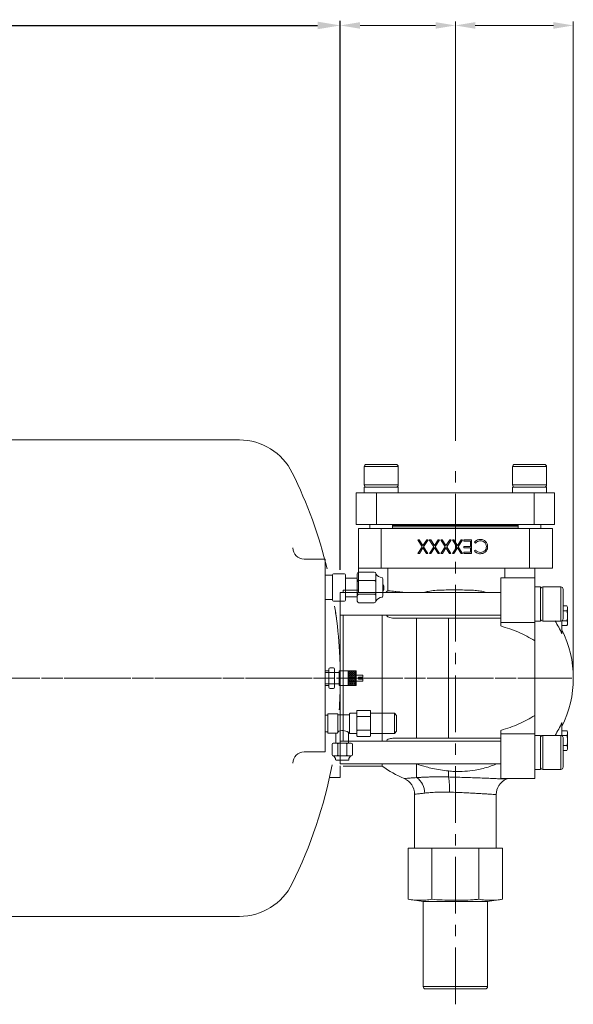
# Model space of a CAD drawing. Extents: x 26355 to 32239, y -4045 to 477.
# Drawn here: x 28306 to 28794, y -1163 to -295 of the extents above; entities that cross this region are included whole.
import ezdxf

# ---------------------------------------------------------------- set-up
doc = ezdxf.new("R2010")
doc.units = 0
doc.header["$LTSCALE"] = 40
doc.header["$MEASUREMENT"] = 0
doc.linetypes.add('CENTER', pattern=[2, 1.25, -0.25, 0.25, -0.25])
doc.layers.get('0').update_dxf_attribs({"linetype": 'CONTINUOUS', "lineweight": 9})
doc.layers.get('Defpoints').update_dxf_attribs({"linetype": 'CONTINUOUS'})
for name, color, linetype, lineweight in [('CEN', 1, 'CENTER', 5), ('DIM', 2, 'CONTINUOUS', 5), ('HAT', 3, 'CONTINUOUS', 5), ('ORIN', 4, 'CONTINUOUS', 9), ('TEXT', 3, 'CONTINUOUS', 9)]:
    doc.layers.add(name, color=color, linetype=linetype, lineweight=lineweight)
doc.styles.add('STSL', font='ROMANS', dxfattribs={"bigfont": 'stsl'})
doc.dimstyles.get("Standard").update_dxf_attribs({"dimtxt": 0.18, "dimasz": 0.18, "dimexe": 0.18, "dimexo": 0.0625, "dimgap": 0.09, "dimtad": 0, "dimtih": 1, "dimtoh": 1, "dimdec": 4, "dimzin": 0, "dimdsep": 46, "dimtxsty": 'Standard', "dimcen": 0.09, "dimadec": 0, "dimazin": 0, "dimtfac": 1, "dimtdec": 4, "dimtofl": 0, "dimtmove": 0, "dimatfit": 3, "dimfxl": 1, "dimtolj": 1, "dimtzin": 0, "dimarcsym": 0})

# ---------------------------------------------------------------- blocks, each defined once
blk = doc.blocks.new('*D30')
at = {"layer": 'Defpoints', "color": 0, "transparency": 16777216}
for p in [(28588.95, -299.74), (28588.95, -799.87), (27111.95, -845.71)]:
    blk.add_point(p, dxfattribs=at)
at = {"layer": 'DIM', "color": 0, "lineweight": -2, "transparency": 16777216}
for p, q in [((27111.95, -825.71), (27111.95, -295.74)), ((27131.95, -299.74), (28568.95, -299.74)), ((28588.95, -779.87), (28588.95, -295.74))]:
    blk.add_line(p, q, dxfattribs=at)
at = {"layer": 'DIM', "color": 0, "transparency": 16777216}
for points in [[(27131.95, -296.41), (27131.95, -303.08), (27111.95, -299.74)], [(28568.95, -296.41), (28568.95, -303.08), (28588.95, -299.74)]]:
    blk.add_solid(points, dxfattribs=at)
at = {"layer": 'DIM', "color": 0, "transparency": 16777216, "insert": (27850.45, -279.74), "char_height": 24, "attachment_point": 5, "style": 'STSL'}
blk.add_mtext('\\A1;1477', dxfattribs=at)
blk = doc.blocks.new('CON1')
at = {"layer": 'HAT'}
for p, q in [((6.49, 10.71), (0, 10.71)), ((6.49, 11.25), (6.49, -11.25)), ((16.99, 12), (7.24, 12)), ((17.74, -11.25), (17.74, 11.25)), ((28.24, -12), (28.24, 12)), ((29.74, 13.5), (43.24, 13.5)), ((44.74, -12), (44.74, 12)), ((28.24, 8.25), (17.74, 8.25)), ((29.74, 6), (43.24, 6)), ((50.74, 7.57), (50.74, -7.57)), ((17.74, -8.25), (28.24, -8.25)), ((43.24, -6), (29.74, -6)), ((6.49, -10.71), (0, -10.71)), ((7.24, -12), (16.99, -12)), ((43.24, -13.5), (29.74, -13.5))]:
    blk.add_line(p, q, dxfattribs=at)
for centre, radius, start, end in [((7.24, 11.25), 0.75, 90, 180), ((16.99, 11.25), 0.75, 0, 90), ((29.74, 12), 1.5, 90, 180), ((43.24, 12), 1.5, 0, 90), ((50.51, 15.39), 6.7, 210.41216, 267.5202), ((49.24, 7.57), 1.5, 0, 48.81407), ((29.74, 7.5), 1.5, 180, 270), ((29.74, 4.5), 1.5, 90, 180), ((43.24, 7.5), 1.5, 270, 0), ((43.24, 4.5), 1.5, 0, 90), ((45.01, -0.32), 6.78, 327.71057, 32.28943), ((29.74, -4.5), 1.5, 180, 270), ((29.74, -7.5), 1.5, 90, 180), ((43.24, -4.5), 1.5, 270, 0), ((43.24, -7.5), 1.5, 0, 90), ((49.24, -7.57), 1.5, 311.18593, 0), ((7.24, -11.25), 0.75, 180, 270), ((16.99, -11.25), 0.75, 270, 0), ((29.74, -12), 1.5, 180, 270), ((43.24, -12), 1.5, 270, 0), ((50.51, -15.39), 6.7, 92.4798, 149.58784)]:
    blk.add_arc(centre, radius, start, end, dxfattribs=at)
blk = doc.blocks.new('*X2')
at = {"color": 0}
for p, q in [((109.85, 105.55), (110.31, 105.55)), ((109.85, 104.46), (110.31, 104.46)), ((110.31, 105.55), (110.62, 106.09)), ((110.62, 105.01), (110.31, 105.55)), ((110.31, 104.46), (110.62, 105.01)), ((110.62, 103.92), (110.31, 104.46)), ((110.62, 106.09), (110.52, 106.26)), ((110.62, 106.09), (111.25, 106.09)), ((110.62, 105.01), (111.25, 105.01)), ((111.25, 106.09), (111.35, 106.26)), ((111.56, 105.55), (111.25, 106.09)), ((111.25, 105.01), (111.56, 105.55)), ((111.56, 104.46), (111.25, 105.01)), ((111.25, 103.92), (111.56, 104.46)), ((111.56, 105.55), (112.19, 105.55)), ((111.56, 104.46), (112.19, 104.46)), ((112.19, 105.55), (112.5, 106.09)), ((112.5, 105.01), (112.19, 105.55)), ((112.19, 104.46), (112.5, 105.01)), ((112.5, 103.92), (112.19, 104.46)), ((112.5, 106.09), (112.4, 106.26)), ((112.5, 106.09), (113.12, 106.09)), ((112.5, 105.01), (113.12, 105.01)), ((113.12, 106.09), (113.23, 106.26)), ((113.44, 105.55), (113.12, 106.09)), ((113.12, 105.01), (113.44, 105.55)), ((113.44, 104.46), (113.12, 105.01)), ((113.12, 103.92), (113.44, 104.46)), ((113.44, 105.55), (114.06, 105.55)), ((113.44, 104.46), (114.06, 104.46)), ((114.06, 105.55), (114.37, 106.09)), ((114.37, 105.01), (114.06, 105.55)), ((114.06, 104.46), (114.37, 105.01)), ((114.37, 103.92), (114.06, 104.46)), ((114.37, 106.09), (114.27, 106.26)), ((114.37, 106.09), (115, 106.09)), ((114.37, 105.01), (115, 105.01)), ((115, 106.09), (115.1, 106.26)), ((115.31, 105.55), (115, 106.09)), ((115, 105.01), (115.31, 105.55)), ((115.31, 104.46), (115, 105.01)), ((115, 103.92), (115.31, 104.46)), ((115.31, 105.55), (115.94, 105.55)), ((115.31, 104.46), (115.94, 104.46)), ((115.94, 105.55), (116.25, 106.09)), ((116.25, 105.01), (115.94, 105.55)), ((115.94, 104.46), (116.25, 105.01)), ((116.25, 103.92), (115.94, 104.46)), ((116.25, 106.09), (116.15, 106.26)), ((116.25, 106.09), (116.85, 106.09)), ((116.25, 105.01), (116.85, 105.01)), ((109.85, 103.38), (110.31, 103.38)), ((109.85, 102.3), (110.31, 102.3)), ((109.85, 101.22), (110.31, 101.22)), ((109.85, 100.13), (110.31, 100.13)), ((109.85, 99.05), (110.31, 99.05)), ((109.85, 97.97), (110.31, 97.97)), ((109.85, 96.89), (110.31, 96.89)), ((109.85, 95.8), (110.31, 95.8)), ((110.31, 103.38), (110.62, 103.92)), ((110.62, 102.84), (110.31, 103.38)), ((110.31, 102.3), (110.62, 102.84)), ((110.62, 101.76), (110.31, 102.3)), ((110.31, 101.22), (110.62, 101.76)), ((110.62, 100.68), (110.31, 101.22)), ((110.31, 100.13), (110.62, 100.68)), ((110.62, 99.59), (110.31, 100.13)), ((110.31, 99.05), (110.62, 99.59)), ((110.62, 98.51), (110.31, 99.05)), ((110.31, 97.97), (110.62, 98.51)), ((110.62, 97.43), (110.31, 97.97)), ((110.31, 96.89), (110.62, 97.43)), ((110.62, 96.35), (110.31, 96.89)), ((110.31, 95.8), (110.62, 96.35)), ((110.62, 95.26), (110.31, 95.8)), ((110.62, 103.92), (111.25, 103.92)), ((110.62, 102.84), (111.25, 102.84)), ((110.62, 101.76), (111.25, 101.76)), ((110.62, 100.68), (111.25, 100.68)), ((110.62, 99.59), (111.25, 99.59)), ((110.62, 98.51), (111.25, 98.51)), ((110.62, 97.43), (111.25, 97.43)), ((110.62, 96.35), (111.25, 96.35)), ((111.56, 103.38), (111.25, 103.92)), ((111.25, 102.84), (111.56, 103.38)), ((111.56, 102.3), (111.25, 102.84)), ((111.25, 101.76), (111.56, 102.3)), ((111.56, 101.22), (111.25, 101.76)), ((111.25, 100.68), (111.56, 101.22)), ((111.56, 100.13), (111.25, 100.68)), ((111.25, 99.59), (111.56, 100.13)), ((111.56, 99.05), (111.25, 99.59)), ((111.25, 98.51), (111.56, 99.05)), ((111.56, 97.97), (111.25, 98.51)), ((111.25, 97.43), (111.56, 97.97)), ((111.56, 96.89), (111.25, 97.43)), ((111.25, 96.35), (111.56, 96.89)), ((111.56, 95.8), (111.25, 96.35)), ((111.25, 95.26), (111.56, 95.8)), ((111.56, 103.38), (112.19, 103.38)), ((111.56, 102.3), (112.19, 102.3)), ((111.56, 101.22), (112.19, 101.22)), ((111.56, 100.13), (112.19, 100.13)), ((111.56, 99.05), (112.19, 99.05)), ((111.56, 97.97), (112.19, 97.97)), ((111.56, 96.89), (112.19, 96.89)), ((111.56, 95.8), (112.19, 95.8)), ((112.19, 103.38), (112.5, 103.92)), ((112.5, 102.84), (112.19, 103.38)), ((112.19, 102.3), (112.5, 102.84)), ((112.5, 101.76), (112.19, 102.3)), ((112.19, 101.22), (112.5, 101.76)), ((112.5, 100.68), (112.19, 101.22)), ((112.19, 100.13), (112.5, 100.68)), ((112.5, 99.59), (112.19, 100.13)), ((112.19, 99.05), (112.5, 99.59)), ((112.5, 98.51), (112.19, 99.05)), ((112.19, 97.97), (112.5, 98.51)), ((112.5, 97.43), (112.19, 97.97)), ((112.19, 96.89), (112.5, 97.43)), ((112.5, 96.35), (112.19, 96.89)), ((112.19, 95.8), (112.5, 96.35)), ((112.5, 95.26), (112.19, 95.8)), ((112.5, 103.92), (113.12, 103.92)), ((112.5, 102.84), (113.12, 102.84)), ((112.5, 101.76), (113.12, 101.76)), ((112.5, 100.68), (113.12, 100.68)), ((112.5, 99.59), (113.12, 99.59)), ((112.5, 98.51), (113.12, 98.51)), ((112.5, 97.43), (113.12, 97.43)), ((112.5, 96.35), (113.12, 96.35)), ((113.44, 103.38), (113.12, 103.92)), ((113.12, 102.84), (113.44, 103.38)), ((113.44, 102.3), (113.12, 102.84)), ((113.12, 101.76), (113.44, 102.3)), ((113.44, 101.22), (113.12, 101.76)), ((113.12, 100.68), (113.44, 101.22)), ((113.44, 100.13), (113.12, 100.68)), ((113.12, 99.59), (113.44, 100.13)), ((113.44, 99.05), (113.12, 99.59)), ((113.12, 98.51), (113.44, 99.05)), ((113.44, 97.97), (113.12, 98.51)), ((113.12, 97.43), (113.44, 97.97)), ((113.44, 96.89), (113.12, 97.43)), ((113.12, 96.35), (113.44, 96.89)), ((113.44, 95.8), (113.12, 96.35)), ((113.12, 95.26), (113.44, 95.8)), ((113.44, 103.38), (114.06, 103.38)), ((113.44, 102.3), (114.06, 102.3)), ((113.44, 101.22), (114.06, 101.22)), ((113.44, 100.13), (114.06, 100.13)), ((113.44, 99.05), (114.06, 99.05)), ((113.44, 97.97), (114.06, 97.97)), ((113.44, 96.89), (114.06, 96.89)), ((113.44, 95.8), (114.06, 95.8)), ((114.06, 103.38), (114.37, 103.92)), ((114.37, 102.84), (114.06, 103.38)), ((114.06, 102.3), (114.37, 102.84)), ((114.37, 101.76), (114.06, 102.3)), ((114.06, 101.22), (114.37, 101.76)), ((114.37, 100.68), (114.06, 101.22)), ((114.06, 100.13), (114.37, 100.68)), ((114.37, 99.59), (114.06, 100.13)), ((114.06, 99.05), (114.37, 99.59)), ((114.37, 98.51), (114.06, 99.05)), ((114.06, 97.97), (114.37, 98.51)), ((114.37, 97.43), (114.06, 97.97)), ((114.06, 96.89), (114.37, 97.43)), ((114.37, 96.35), (114.06, 96.89)), ((114.06, 95.8), (114.37, 96.35)), ((114.37, 95.26), (114.06, 95.8)), ((114.37, 103.92), (115, 103.92)), ((114.37, 102.84), (115, 102.84)), ((114.37, 101.76), (115, 101.76)), ((114.37, 100.68), (115, 100.68)), ((114.37, 99.59), (115, 99.59)), ((114.37, 98.51), (115, 98.51)), ((114.37, 97.43), (115, 97.43)), ((114.37, 96.35), (115, 96.35)), ((115.31, 103.38), (115, 103.92)), ((115, 102.84), (115.31, 103.38)), ((115.31, 102.3), (115, 102.84)), ((115, 101.76), (115.31, 102.3)), ((115.31, 101.22), (115, 101.76)), ((115, 100.68), (115.31, 101.22)), ((115.31, 100.13), (115, 100.68)), ((115, 99.59), (115.31, 100.13)), ((115.31, 99.05), (115, 99.59)), ((115, 98.51), (115.31, 99.05)), ((115.31, 97.97), (115, 98.51)), ((115, 97.43), (115.31, 97.97)), ((115.31, 96.89), (115, 97.43)), ((115, 96.35), (115.31, 96.89)), ((115.31, 95.8), (115, 96.35)), ((115, 95.26), (115.31, 95.8)), ((115.31, 103.38), (115.94, 103.38)), ((115.31, 102.3), (115.94, 102.3)), ((115.31, 101.22), (115.94, 101.22)), ((115.31, 100.13), (115.94, 100.13)), ((115.31, 99.05), (115.94, 99.05)), ((115.31, 97.97), (115.94, 97.97)), ((115.31, 96.89), (115.94, 96.89)), ((115.31, 95.8), (115.94, 95.8)), ((115.94, 103.38), (116.25, 103.92)), ((116.25, 102.84), (115.94, 103.38)), ((115.94, 102.3), (116.25, 102.84)), ((116.25, 101.76), (115.94, 102.3)), ((115.94, 101.22), (116.25, 101.76)), ((116.25, 100.68), (115.94, 101.22)), ((115.94, 100.13), (116.25, 100.68)), ((116.25, 99.59), (115.94, 100.13)), ((115.94, 99.05), (116.25, 99.59)), ((116.25, 98.51), (115.94, 99.05)), ((115.94, 97.97), (116.25, 98.51)), ((116.25, 97.43), (115.94, 97.97)), ((115.94, 96.89), (116.25, 97.43)), ((116.25, 96.35), (115.94, 96.89)), ((115.94, 95.8), (116.25, 96.35)), ((116.25, 95.26), (115.94, 95.8)), ((116.25, 103.92), (116.85, 103.92)), ((116.25, 102.84), (116.85, 102.84)), ((116.25, 101.76), (116.85, 101.76)), ((116.25, 100.68), (116.85, 100.68)), ((116.25, 99.59), (116.85, 99.59)), ((116.25, 98.51), (116.85, 98.51)), ((116.25, 97.43), (116.85, 97.43)), ((116.25, 96.35), (116.85, 96.35)), ((109.85, 94.72), (110.31, 94.72)), ((109.85, 93.64), (110.31, 93.64)), ((110.31, 94.72), (110.62, 95.26)), ((110.62, 94.18), (110.31, 94.72)), ((110.31, 93.64), (110.62, 94.18)), ((110.53, 93.26), (110.31, 93.64)), ((110.62, 95.26), (111.25, 95.26)), ((110.62, 94.18), (111.25, 94.18)), ((111.56, 94.72), (111.25, 95.26)), ((111.25, 94.18), (111.56, 94.72)), ((111.56, 93.64), (111.25, 94.18)), ((111.35, 93.26), (111.56, 93.64)), ((111.56, 94.72), (112.19, 94.72)), ((111.56, 93.64), (112.19, 93.64)), ((112.19, 94.72), (112.5, 95.26)), ((112.5, 94.18), (112.19, 94.72)), ((112.19, 93.64), (112.5, 94.18)), ((112.4, 93.26), (112.19, 93.64)), ((112.5, 95.26), (113.12, 95.26)), ((112.5, 94.18), (113.12, 94.18)), ((113.44, 94.72), (113.12, 95.26)), ((113.12, 94.18), (113.44, 94.72)), ((113.44, 93.64), (113.12, 94.18)), ((113.22, 93.26), (113.44, 93.64)), ((113.44, 94.72), (114.06, 94.72)), ((113.44, 93.64), (114.06, 93.64)), ((114.06, 94.72), (114.37, 95.26)), ((114.37, 94.18), (114.06, 94.72)), ((114.06, 93.64), (114.37, 94.18)), ((114.28, 93.26), (114.06, 93.64)), ((114.37, 95.26), (115, 95.26)), ((114.37, 94.18), (115, 94.18)), ((115.31, 94.72), (115, 95.26)), ((115, 94.18), (115.31, 94.72)), ((115.31, 93.64), (115, 94.18)), ((115.1, 93.26), (115.31, 93.64)), ((115.31, 94.72), (115.94, 94.72)), ((115.31, 93.64), (115.94, 93.64)), ((115.94, 94.72), (116.25, 95.26)), ((116.25, 94.18), (115.94, 94.72)), ((115.94, 93.64), (116.25, 94.18)), ((116.15, 93.26), (115.94, 93.64)), ((116.25, 95.26), (116.85, 95.26)), ((116.25, 94.18), (116.85, 94.18))]:
    blk.add_line(p, q, dxfattribs=at)
blk = doc.blocks.new('CON3')
at = {"layer": 'TEXT'}
for p, q in [((4.23, 9), (7.23, 9)), ((3.23, 6.49), (0, 6.49)), ((3.23, 5.04), (0, 5.04)), ((3.23, 8), (3.23, -8)), ((4.23, 5), (7.23, 5)), ((8.23, -8), (8.23, 8)), ((8.23, 5), (12.23, 5)), ((12.23, -6.5), (12.23, 6.5)), ((12.23, 6.5), (27.23, 6.5)), ((20.23, -6.5), (20.23, 6.5)), ((27.23, -6.5), (27.23, 6.5)), ((27.23, 2.5), (33.23, 2.5)), ((29.23, -1), (29.23, 1)), ((29.23, 1), (33.23, 1)), ((33.23, 1), (33.23, 2.5)), ((3.23, -5.04), (0, -5.04)), ((3.23, -6.49), (0, -6.49)), ((4.23, -5), (7.23, -5)), ((8.23, -5), (12.23, -5)), ((12.23, -6.5), (27.23, -6.5)), ((27.23, -2.5), (33.23, -2.5)), ((29.23, -1), (33.23, -1)), ((33.23, -2.5), (33.23, -1)), ((4.23, -9), (7.23, -9))]:
    blk.add_line(p, q, dxfattribs=at)
for centre, start, end in [((4.23, 8), 90, 180), ((7.23, 8), 0, 90), ((4.23, 6), 180, 270), ((4.23, 4), 90, 180), ((7.23, 6), 270, 0), ((7.23, 4), 0, 90), ((4.23, -4), 180, 270), ((4.23, -6), 90, 180), ((4.23, -8), 180, 270), ((7.23, -4), 270, 0), ((7.23, -6), 0, 90), ((7.23, -8), 270, 0)]:
    blk.add_arc(centre, 1, start, end, dxfattribs=at)
at = {"layer": 'TEXT', "xscale": -1, "rotation": 180}
blk.add_blockref('*X2', (-89.63, 99.76), dxfattribs=at)
blk = doc.blocks.new('AV')
at = {"layer": 'HAT'}
for p, q in [((27.95, 9.12), (21.95, 9.12)), ((27.95, 11.12), (27.95, -10.88)), ((39.45, 11.62), (28.45, 11.62)), ((39.95, 11.12), (39.95, -10.88)), ((60.95, 9.16), (39.95, 9.16)), ((62.95, 7.16), (60.95, 9.16)), ((60.95, -8.83), (60.95, 9.16)), ((2.2, 7.38), (0, 7.38)), ((2.2, 8.13), (2.2, -7.88)), ((10.48, 8.63), (2.7, 8.63)), ((10.98, -7.88), (10.98, 8.13)), ((21.45, 7.62), (10.98, 7.62)), ((21.45, 8.62), (21.45, -8.38)), ((39.45, 6.12), (28.45, 6.12)), ((62.95, -6.83), (62.95, 7.16)), ((0, -7.38), (2.2, -7.38)), ((2.7, -8.38), (10.48, -8.38)), ((9.45, -8.38), (9.45, -17.38)), ((20.45, -17.38), (20.45, -7.88)), ((20.95, -7.38), (21.45, -7.38)), ((28.45, -5.88), (39.45, -5.88)), ((62.95, -6.83), (60.95, -8.83)), ((21.95, -8.88), (27.95, -8.88)), ((28.45, -11.38), (39.45, -11.38)), ((39.95, -8.83), (60.95, -8.83)), ((5.95, -18.38), (5.95, -27.38)), ((22.95, -17.38), (6.95, -17.38)), ((10.95, -18.38), (10.95, -27.38)), ((18.95, -27.38), (18.95, -18.38)), ((23.95, -27.38), (23.95, -18.38)), ((22.95, -28.38), (6.95, -28.38)), ((9.9, -32.38), (19.99, -32.38))]:
    blk.add_line(p, q, dxfattribs=at)
for centre, radius, start, end in [((21.95, 8.62), 0.5, 90, 180), ((28.45, 11.12), 0.5, 90, 180), ((39.45, 11.12), 0.5, 0, 90), ((2.7, 8.13), 0.5, 90, 180), ((10.48, 8.13), 0.5, 360, 90), ((28.45, 6.62), 0.5, 180, 270), ((28.45, 5.62), 0.5, 90, 180), ((39.45, 6.62), 0.5, 270, 0), ((39.45, 5.62), 0.5, 0, 90), ((2.7, -7.88), 0.5, 180, 270), ((10.48, -7.88), 0.5, 270, 360), ((15.45, -14.18), 8.04, 51.56455, 123.72141), ((20.95, -7.88), 0.5, 90, 180), ((21.95, -8.38), 0.5, 180, 270), ((28.45, -5.38), 0.5, 180, 270), ((28.45, -6.38), 0.5, 90, 180), ((39.45, -5.38), 0.5, 270, 0), ((39.45, -6.38), 0.5, 0, 90), ((28.45, -10.88), 0.5, 180, 270), ((39.45, -10.88), 0.5, 270, 0), ((6.95, -18.38), 1, 90, 180), ((9.95, -18.38), 1, 0, 90), ((11.95, -18.38), 1, 90, 180), ((17.95, -18.38), 1, 0, 90), ((19.95, -18.38), 1, 90, 180), ((22.95, -18.38), 1, 0, 90), ((6.95, -27.38), 1, 180, 270), ((4.68, -32.23), 4.47, 2.4798, 59.58784), ((9.9, -31.38), 1, 221.18593, 270), ((9.95, -27.38), 1, 270, 0), ((11.95, -27.38), 1, 180, 270), ((17.95, -27.38), 1, 270, 0), ((19.95, -27.38), 1, 180, 270), ((19.99, -31.38), 1, 270, 318.81407), ((25.21, -32.23), 4.47, 120.41216, 177.5202), ((22.95, -27.38), 1, 270, 0)]:
    blk.add_arc(centre, radius, start, end, dxfattribs=at)

msp = doc.modelspace()

# ---------------------------------------------------------------- linework, layer by layer
at = {"layer": 'CEN'}
for p, q in [((28690.446, -1162.841), (28690.446, -683.757)), ((27634.105, -875.276), (28793.283, -875.276)), ((27865.454, -875.276), (28793.283, -875.276))]:
    msp.add_line(p, q, dxfattribs=at)
at = {"layer": 'DIM'}
for p, q in [((28606.446, -299.745), (28672.946, -299.745)), ((28690.446, -665.997), (28690.446, -296.245)), ((28690.446, -665.997), (28690.446, -296.245)), ((28707.946, -299.745), (28776.946, -299.745)), ((28794.446, -879.922), (28794.446, -296.245))]:
    msp.add_line(p, q, dxfattribs=at)
for points in [[(28606.446, -296.828), (28606.446, -302.661), (28588.946, -299.745)], [(28672.946, -296.828), (28672.946, -302.661), (28690.446, -299.745)], [(28707.946, -296.828), (28707.946, -302.661), (28690.446, -299.745)], [(28776.946, -296.828), (28776.946, -302.661), (28794.446, -299.745)]]:
    msp.add_solid(points, dxfattribs=at)
at = {"layer": 'HAT'}
for p, q in [((28610.039, -688.776), (28610.039, -704.776)), ((28626.327, -688.776), (28610.039, -688.776)), ((28612.039, -686.776), (28626.155, -686.776)), ((28626.155, -686.776), (28638.039, -686.776)), ((28640.039, -688.776), (28626.327, -688.776)), ((28640.039, -704.776), (28640.039, -688.776)), ((28740.854, -688.776), (28740.854, -704.776)), ((28770.854, -688.776), (28740.854, -688.776)), ((28742.854, -686.776), (28768.854, -686.776)), ((28770.854, -704.776), (28770.854, -688.776)), ((28602.946, -711.776), (28602.946, -739.776)), ((28602.946, -711.776), (28620.946, -711.776)), ((28610.039, -704.776), (28626.327, -704.776)), ((28610.039, -706.776), (28610.039, -711.776)), ((28610.039, -706.776), (28640.039, -706.776)), ((28620.946, -711.776), (28620.946, -739.776)), ((28620.946, -711.776), (28759.946, -711.776)), ((28626.327, -704.776), (28640.039, -704.776)), ((28640.039, -711.776), (28640.039, -706.776)), ((28740.854, -704.776), (28770.854, -704.776)), ((28740.854, -706.776), (28740.854, -711.776)), ((28740.854, -706.776), (28750.833, -706.776)), ((28750.833, -706.776), (28770.854, -706.776)), ((28759.946, -711.776), (28759.946, -739.776)), ((28759.946, -711.776), (28777.946, -711.776)), ((28770.854, -711.776), (28770.854, -706.776)), ((28777.946, -711.776), (28777.946, -739.776)), ((28602.946, -739.776), (28620.946, -739.776)), ((28604.946, -778.276), (28604.946, -743.276)), ((28604.946, -743.276), (28624.946, -743.276)), ((28615.039, -739.776), (28615.039, -743.276)), ((28620.946, -739.776), (28759.946, -739.776)), ((28624.946, -743.276), (28624.946, -778.276)), ((28755.946, -743.276), (28624.946, -743.276)), ((28635.039, -743.276), (28635.039, -739.776)), ((28745.854, -740.776), (28635.039, -740.776)), ((28690.446, -741.776), (28635.039, -741.776)), ((28672.581, -741.776), (28635.039, -741.776)), ((28745.854, -741.776), (28672.581, -741.776)), ((28745.854, -741.776), (28690.446, -741.776)), ((28745.854, -739.776), (28745.854, -743.276)), ((28755.946, -778.276), (28755.946, -743.276)), ((28755.946, -743.276), (28775.946, -743.276)), ((28759.946, -739.776), (28777.946, -739.776)), ((28765.854, -743.276), (28765.854, -739.776)), ((28775.946, -743.276), (28775.946, -778.276)), ((28657.295, -753.272), (28658.538, -753.272)), ((28661.211, -759.393), (28657.295, -753.272)), ((28658.538, -753.272), (28661.833, -758.421)), ((28661.833, -758.421), (28665.129, -753.272)), ((28666.372, -753.272), (28662.453, -759.393)), ((28665.129, -753.272), (28666.372, -753.272)), ((28671.364, -759.393), (28667.449, -753.272)), ((28667.449, -753.272), (28668.691, -753.272)), ((28668.691, -753.272), (28671.987, -758.421)), ((28671.987, -758.421), (28675.283, -753.272)), ((28676.526, -753.272), (28672.607, -759.393)), ((28675.283, -753.272), (28676.526, -753.272)), ((28681.518, -759.393), (28677.602, -753.272)), ((28677.602, -753.272), (28678.845, -753.272)), ((28678.845, -753.272), (28682.141, -758.421)), ((28682.141, -758.421), (28685.437, -753.272)), ((28686.679, -753.272), (28682.761, -759.393)), ((28685.437, -753.272), (28686.679, -753.272)), ((28691.672, -759.393), (28687.756, -753.272)), ((28687.756, -753.272), (28688.999, -753.272)), ((28688.999, -753.272), (28692.295, -758.421)), ((28692.295, -758.421), (28695.59, -753.272)), ((28696.833, -753.272), (28692.915, -759.393)), ((28695.59, -753.272), (28696.833, -753.272)), ((28697.987, -753.272), (28704.756, -753.272)), ((28697.987, -754.503), (28697.987, -753.272)), ((28703.679, -754.503), (28697.987, -754.503)), ((28703.679, -759.119), (28703.679, -754.503)), ((28704.756, -753.272), (28704.756, -765.272)), ((28657.449, -765.272), (28661.211, -759.393)), ((28661.833, -760.364), (28658.691, -765.272)), ((28664.975, -765.272), (28661.833, -760.364)), ((28662.453, -759.393), (28666.218, -765.272)), ((28667.602, -765.272), (28671.364, -759.393)), ((28671.987, -760.364), (28668.845, -765.272)), ((28675.129, -765.272), (28671.987, -760.364)), ((28672.607, -759.393), (28676.372, -765.272)), ((28677.756, -765.272), (28681.518, -759.393)), ((28682.141, -760.364), (28678.999, -765.272)), ((28685.283, -765.272), (28682.141, -760.364)), ((28682.761, -759.393), (28686.526, -765.272)), ((28687.91, -765.272), (28691.672, -759.393)), ((28692.295, -760.364), (28689.153, -765.272)), ((28695.437, -765.272), (28692.295, -760.364)), ((28692.915, -759.393), (28696.679, -765.272)), ((28697.987, -760.349), (28697.987, -759.119)), ((28697.987, -759.119), (28703.679, -759.119)), ((28703.679, -760.349), (28697.987, -760.349)), ((28703.679, -764.042), (28703.679, -760.349)), ((28708.16, -756.196), (28707.218, -755.482)), ((28707.218, -763.071), (28708.16, -762.349)), ((28658.691, -765.272), (28657.449, -765.272)), ((28666.218, -765.272), (28664.975, -765.272)), ((28668.845, -765.272), (28667.602, -765.272)), ((28676.372, -765.272), (28675.129, -765.272)), ((28678.999, -765.272), (28677.756, -765.272)), ((28686.526, -765.272), (28685.283, -765.272)), ((28689.153, -765.272), (28687.91, -765.272)), ((28696.679, -765.272), (28695.437, -765.272)), ((28697.987, -765.272), (28697.987, -764.042)), ((28697.987, -764.042), (28703.679, -764.042)), ((28704.756, -765.272), (28697.987, -765.272)), ((28624.946, -778.276), (28604.946, -778.276)), ((28604.946, -778.276), (28604.946, -799.869)), ((28755.946, -778.276), (28624.946, -778.276)), ((28630.988, -778.276), (28630.988, -798.185)), ((28734.184, -778.276), (28734.184, -786.869)), ((28775.946, -778.276), (28755.946, -778.276)), ((28760.446, -786.869), (28760.446, -778.276)), ((28730.446, -826.132), (28730.446, -786.869)), ((28730.446, -786.869), (28760.446, -786.869)), ((28760.446, -826.132), (28760.446, -786.869)), ((28604.946, -797.776), (28591.446, -797.776)), ((28591.446, -799.869), (28591.446, -797.776)), ((28765.446, -794.869), (28760.446, -794.869)), ((28765.446, -794.869), (28765.446, -824.869)), ((28783.446, -794.869), (28767.446, -794.869)), ((28767.446, -794.869), (28767.446, -796.715)), ((28767.446, -796.715), (28767.446, -824.869)), ((28783.446, -796.715), (28783.446, -794.869)), ((28783.446, -824.869), (28783.446, -796.715)), ((28785.446, -796.869), (28785.446, -798.468)), ((28785.446, -798.468), (28785.446, -822.869)), ((28730.446, -799.869), (28588.946, -799.869)), ((28588.946, -950.684), (28588.946, -799.869)), ((28726.563, -799.869), (28730.446, -799.611)), ((28788.776, -811.616), (28785.446, -811.616)), ((28788.776, -815.946), (28785.446, -815.946)), ((28789.446, -812.776), (28788.776, -811.616)), ((28789.446, -812.776), (28789.446, -813.781)), ((28789.446, -813.781), (28789.446, -820.276)), ((28588.946, -819.869), (28730.446, -819.869)), ((28591.446, -930.684), (28591.446, -819.869)), ((28625.792, -930.684), (28625.792, -819.869)), ((28656.173, -822.276), (28636.306, -822.276)), ((28656.173, -822.276), (28656.173, -928.276)), ((28684.359, -822.276), (28684.359, -928.276)), ((28784.446, -836.148), (28784.446, -824.601)), ((28788.776, -824.606), (28784.446, -824.606)), ((28789.446, -826.771), (28789.446, -820.276)), ((28730.446, -826.132), (28760.446, -826.132)), ((28730.446, -829.264), (28730.446, -826.132)), ((28760.446, -824.869), (28765.446, -824.869)), ((28760.446, -842.331), (28760.446, -826.132)), ((28767.446, -824.869), (28783.446, -824.869)), ((28788.776, -828.937), (28784.446, -828.937)), ((28788.776, -828.937), (28789.446, -827.776)), ((28789.446, -826.771), (28789.446, -827.776)), ((28760.446, -842.331), (28760.446, -908.222)), ((28760.446, -924.42), (28760.446, -908.222)), ((28784.446, -925.952), (28784.446, -914.404)), ((28656.173, -928.276), (28636.306, -928.276)), ((28730.446, -924.42), (28730.446, -921.288)), ((28730.446, -963.684), (28730.446, -924.42)), ((28730.446, -924.42), (28760.446, -924.42)), ((28760.446, -963.684), (28760.446, -924.42)), ((28765.446, -925.684), (28760.446, -925.684)), ((28765.446, -925.684), (28765.446, -929.489)), ((28783.446, -925.684), (28767.446, -925.684)), ((28767.446, -925.684), (28767.446, -947.892)), ((28783.446, -947.892), (28783.446, -925.684)), ((28788.776, -921.616), (28784.446, -921.616)), ((28788.776, -925.946), (28784.446, -925.946)), ((28785.446, -927.684), (28785.446, -946.931)), ((28789.446, -922.776), (28788.776, -921.616)), ((28789.446, -922.776), (28789.446, -923.781)), ((28789.446, -923.781), (28789.446, -930.276)), ((28730.446, -930.684), (28588.946, -930.684)), ((28765.446, -929.489), (28765.446, -955.684)), ((28788.776, -934.606), (28785.446, -934.606)), ((28789.446, -936.771), (28789.446, -930.276)), ((28789.446, -936.771), (28789.446, -937.776)), ((28788.776, -938.937), (28785.446, -938.937)), ((28788.776, -938.937), (28789.446, -937.776)), ((28588.946, -950.684), (28730.446, -950.684)), ((28591.446, -952.776), (28625.792, -952.776)), ((28625.792, -952.776), (28625.792, -950.684)), ((28655.6, -950.684), (28656.173, -950.885)), ((28656.173, -950.885), (28656.173, -962.923)), ((28767.446, -947.892), (28767.446, -955.684)), ((28783.446, -955.684), (28783.446, -947.892)), ((28785.446, -946.931), (28785.446, -953.684)), ((28684.359, -957.124), (28684.359, -962.416)), ((28760.446, -955.684), (28765.446, -955.684)), ((28767.446, -955.684), (28783.446, -955.684)), ((28730.446, -963.684), (28760.446, -963.684)), ((28654.446, -977.598), (28654.446, -1025.276)), ((28726.446, -1025.276), (28726.446, -977.979)), ((28648.877, -1070.276), (28648.877, -1025.276)), ((28659.269, -1025.276), (28648.877, -1025.276)), ((28669.662, -1025.276), (28659.269, -1025.276)), ((28669.662, -1070.276), (28669.662, -1025.276)), ((28690.446, -1025.276), (28669.662, -1025.276)), ((28711.231, -1025.276), (28690.446, -1025.276)), ((28711.231, -1070.276), (28711.231, -1025.276)), ((28721.623, -1025.276), (28711.231, -1025.276)), ((28732.015, -1025.276), (28721.623, -1025.276)), ((28732.015, -1070.276), (28732.015, -1025.276)), ((28648.877, -1070.276), (28662.026, -1072.276)), ((28662.026, -1072.276), (28662.026, -1147.276)), ((28690.446, -1072.276), (28662.026, -1072.276)), ((28718.866, -1072.276), (28690.446, -1072.276)), ((28718.866, -1072.276), (28732.015, -1070.276)), ((28718.866, -1147.276), (28718.866, -1072.276)), ((28662.026, -1147.276), (28690.446, -1147.276)), ((28690.446, -1149.276), (28664.026, -1149.276)), ((28690.446, -1147.276), (28718.866, -1147.276)), ((28716.866, -1149.276), (28690.446, -1149.276))]:
    msp.add_line(p, q, dxfattribs=at)
for centre, radius, start, end in [((28612.039, -688.776), 2, 90, 180), ((28638.039, -688.776), 2, 0, 90), ((28742.854, -688.776), 2, 90, 180), ((28768.854, -688.776), 2, 0, 90), ((28612.039, -704.776), 2, 180, 270), ((28638.039, -704.776), 2, 270, 0), ((28742.854, -704.776), 2, 180, 270), ((28768.854, -704.776), 2, 270, 0), ((28682.446, -875.276), 92.688, 123.722846, 125.554333), ((28767.446, -796.869), 2, 90, 180), ((28783.446, -796.869), 2, 0, 90), ((28767.446, -822.869), 2, 180, 270), ((28783.446, -822.869), 2, 270, 0), ((28698.446, -875.276), 94.483, 24.464428, 32.242817), ((28698.446, -875.276), 96, 333.61567, 26.38433), ((28698.446, -875.276), 94.483, 327.757183, 335.535572), ((28767.446, -927.684), 2, 90, 180), ((28783.446, -927.684), 2, 0, 90), ((28682.446, -875.276), 96, 233.832158, 247.271964), ((28767.446, -953.684), 2, 180, 270), ((28783.446, -953.684), 2, 270, 0), ((28647.002, -976.464), 16.354, 359.461144, 55.890825), ((28627.317, -972.89), 57.996, 357.152396, 10.40483), ((28639.446, -977.609), 15, 0.099629, 66.824039), ((28741.446, -977.985), 15, 114.191234, 179.953033), ((28693.28, -869.168), 104, 293.83155, 294.660436), ((28664.026, -1147.276), 2, 180, 270), ((28716.866, -1147.276), 2, 270, 0)]:
    msp.add_arc(centre, radius, start, end, dxfattribs=at)
for points, knots in [([(28707.218, -755.482), (28707.588, -755.058), (28708.328, -754.21), (28710.107, -753.19), (28711.555, -753.05), (28712.439, -752.965)], [0, 0, 0, 0, 0.2804106, 0.5607959, 1, 1, 1, 1]), ([(28712.446, -754.196), (28711.99, -754.224), (28711.079, -754.282), (28709.525, -754.869), (28708.678, -755.693), (28708.16, -756.196)], [0, 0, 0, 0, 0.280447, 0.5607263, 1, 1, 1, 1]), ([(28712.439, -752.965), (28712.956, -752.991), (28713.991, -753.044), (28715.795, -753.595), (28716.785, -754.507), (28717.388, -755.063)], [0, 0, 0, 0, 0.280789, 0.5613008, 1, 1, 1, 1]), ([(28717.833, -759.26), (28717.742, -758.484), (28717.559, -756.932), (28716.055, -755.259), (28714.272, -754.323), (28713.055, -754.238), (28712.446, -754.196)], [0, 0, 0, 0, 0.2794345, 0.5589217, 0.7792825, 1, 1, 1, 1]), ([(28717.388, -755.063), (28717.885, -755.79), (28718.773, -757.09), (28718.868, -758.653), (28718.91, -759.342)], [0, 0, 0, 0, 0.5590289, 1, 1, 1, 1]), ([(28712.453, -765.58), (28711.889, -765.548), (28710.762, -765.483), (28709.283, -764.905), (28708.066, -764.096), (28707.501, -763.412), (28707.218, -763.071)], [0, 0, 0, 0, 0.2800459, 0.5598683, 0.7799443, 1, 1, 1, 1]), ([(28708.16, -762.349), (28708.477, -762.688), (28709.111, -763.366), (28710.598, -764.168), (28711.792, -764.281), (28712.521, -764.349)], [0, 0, 0, 0, 0.2803136, 0.560637, 1, 1, 1, 1]), ([(28718.91, -759.342), (28718.865, -759.967), (28718.775, -761.217), (28717.917, -762.928), (28716.547, -764.372), (28714.665, -765.417), (28713.191, -765.526), (28712.453, -765.58)], [0, 0, 0, 0, 0.1867957, 0.3734296, 0.5602412, 0.7799555, 1, 1, 1, 1]), ([(28712.521, -764.349), (28713.287, -764.262), (28714.819, -764.086), (28716.606, -762.784), (28717.669, -761.071), (28717.779, -759.864), (28717.833, -759.26)], [0, 0, 0, 0, 0.2798559, 0.5595181, 0.7796846, 1, 1, 1, 1]), ([(28647.033, -799.869), (28646.033, -799.763), (28643.688, -799.514), (28640.471, -799.175), (28637.19, -798.831), (28634.286, -798.528), (28632.271, -798.318), (28631.263, -798.213), (28630.988, -798.185)], [0, 0, 0, 0, 0.1432249, 0.3359639, 0.5287022, 0.7271016, 0.9255003, 1, 1, 1, 1]), ([(28718.242, -799.869), (28717.19, -799.515), (28714.654, -798.664), (28710.285, -798.079), (28705.338, -797.694), (28699.606, -797.548), (28693.106, -797.455), (28685.896, -797.46), (28678.975, -797.591), (28672.416, -797.845), (28667.113, -798.604), (28663.783, -799.275), (28662.555, -799.818), (28662.44, -799.869)], [0, 0, 0, 0, 0.06278919, 0.15126237, 0.2400674, 0.3287268, 0.45239989, 0.57646693, 0.70013345, 0.81188613, 0.92349229, 0.99284028, 1, 1, 1, 1]), ([(28788.776, -811.616), (28788.964, -811.968), (28789.341, -812.677), (28789.411, -813.411), (28789.446, -813.781)], [0, 0, 0, 0, 0.4954586, 1, 1, 1, 1]), ([(28789.446, -813.781), (28789.446, -813.832), (28789.436, -814.564), (28789.094, -815.28), (28788.776, -815.946)], [0, 0, 0, 0, 0.0702211, 1, 1, 1, 1]), ([(28788.776, -815.946), (28789.039, -816.99), (28789.399, -818.417), (28789.436, -819.883), (28789.446, -820.276)], [0, 0, 0, 0, 0.7313662, 1, 1, 1, 1]), ([(28636.306, -822.276), (28635.457, -822.254), (28633.762, -822.21), (28631.727, -821.663), (28630.32, -820.92), (28630.013, -820.137), (28629.908, -819.869)], [0, 0, 0, 0, 0.3079409, 0.6145238, 0.8679439, 1, 1, 1, 1]), ([(28684.359, -822.276), (28681.595, -822.276), (28676.742, -822.276), (28669.619, -822.276), (28662.956, -822.276), (28658.436, -822.276), (28656.173, -822.276)], [0, 0, 0, 0, 0.2886401, 0.50674769, 0.752965, 1, 1, 1, 1]), ([(28730.446, -822.276), (28728.803, -822.276), (28724.474, -822.276), (28717.139, -822.276), (28709.418, -822.276), (28702.518, -822.276), (28696.508, -822.276), (28690.44, -822.276), (28686.386, -822.276), (28684.359, -822.276)], [0, 0, 0, 0, 0.1141096, 0.3007236, 0.4892855, 0.615739, 0.7421927, 0.8710963, 1, 1, 1, 1]), ([(28789.446, -820.276), (28789.371, -821.365), (28789.27, -822.831), (28788.877, -824.243), (28788.776, -824.606)], [0, 0, 0, 0, 0.74244866, 1, 1, 1, 1]), ([(28788.776, -824.606), (28788.964, -824.958), (28789.341, -825.668), (28789.411, -826.401), (28789.446, -826.771)], [0, 0, 0, 0, 0.495458, 1, 1, 1, 1]), ([(28730.446, -829.264), (28733.122, -830.068), (28738.473, -831.674), (28746.162, -834.729), (28753.578, -838.223), (28758.157, -840.962), (28760.446, -842.331)], [0, 0, 0, 0, 0.2461222, 0.4922441, 0.7461227, 1, 1, 1, 1]), ([(28789.446, -826.771), (28789.446, -826.823), (28789.436, -827.554), (28789.094, -828.27), (28788.776, -828.937)], [0, 0, 0, 0, 0.0702211, 1, 1, 1, 1]), ([(28760.446, -908.222), (28758.228, -909.55), (28753.793, -912.207), (28746.475, -915.687), (28738.724, -918.798), (28733.205, -920.458), (28730.446, -921.288)], [0, 0, 0, 0, 0.2461175, 0.4922358, 0.7461178, 1, 1, 1, 1]), ([(28629.817, -930.684), (28629.994, -930.368), (28630.504, -929.453), (28632.109, -928.739), (28634.163, -928.326), (28635.591, -928.293), (28636.306, -928.276)], [0, 0, 0, 0, 0.1681227, 0.4865922, 0.7430103, 1, 1, 1, 1]), ([(28684.359, -928.276), (28681.595, -928.276), (28676.742, -928.276), (28669.619, -928.276), (28662.956, -928.276), (28658.436, -928.276), (28656.173, -928.276)], [0, 0, 0, 0, 0.2886401, 0.50674769, 0.752965, 1, 1, 1, 1]), ([(28730.446, -928.276), (28728.805, -928.276), (28724.478, -928.276), (28717.145, -928.276), (28709.424, -928.276), (28702.522, -928.276), (28696.511, -928.276), (28690.442, -928.276), (28686.387, -928.276), (28684.359, -928.276)], [0, 0, 0, 0, 0.1139846, 0.3005973, 0.4891578, 0.6156423, 0.7421268, 0.8710636, 1, 1, 1, 1]), ([(28788.776, -921.616), (28788.964, -921.968), (28789.341, -922.677), (28789.411, -923.411), (28789.446, -923.781)], [0, 0, 0, 0, 0.4954578, 1, 1, 1, 1]), ([(28789.446, -923.781), (28789.446, -923.832), (28789.436, -924.564), (28789.094, -925.28), (28788.776, -925.946)], [0, 0, 0, 0, 0.0702212, 1, 1, 1, 1]), ([(28788.776, -925.946), (28789.039, -926.99), (28789.399, -928.417), (28789.436, -929.883), (28789.446, -930.276)], [0, 0, 0, 0, 0.731367, 1, 1, 1, 1]), ([(28789.446, -930.276), (28789.371, -931.365), (28789.27, -932.831), (28788.877, -934.243), (28788.776, -934.606)], [0, 0, 0, 0, 0.74244866, 1, 1, 1, 1]), ([(28788.776, -934.606), (28788.964, -934.958), (28789.341, -935.668), (28789.411, -936.401), (28789.446, -936.771)], [0, 0, 0, 0, 0.49545776, 1, 1, 1, 1]), ([(28789.446, -936.771), (28789.446, -936.823), (28789.436, -937.554), (28789.094, -938.27), (28788.776, -938.937)], [0, 0, 0, 0, 0.0702207, 1, 1, 1, 1]), ([(28656.173, -950.885), (28658.979, -951.798), (28663.63, -953.31), (28670.696, -955.005), (28677.271, -956.281), (28681.994, -956.842), (28684.359, -957.124)], [0, 0, 0, 0, 0.305899, 0.5069133, 0.7530571, 1, 1, 1, 1]), ([(28684.359, -957.124), (28686.106, -957.271), (28690.874, -957.673), (28698.743, -957.561), (28706.763, -956.645), (28713.619, -955.252), (28719.326, -953.663), (28723.857, -952.141), (28726.43, -951.01), (28727.173, -950.684)], [0, 0, 0, 0, 0.1201408, 0.3280572, 0.5382681, 0.6727872, 0.8073061, 0.9443566, 1, 1, 1, 1]), ([(28645.377, -963.771), (28645.392, -963.77), (28645.426, -963.767), (28646.918, -963.65), (28649.626, -963.438), (28652.861, -963.184), (28655.315, -962.99), (28656.173, -962.923)], [0, 0, 0, 0, 0.1674773, 0.4047589, 0.6352842, 0.8724754, 1, 1, 1, 1]), ([(28656.173, -962.923), (28657.139, -962.865), (28659.071, -962.75), (28662.337, -962.595), (28665.856, -962.463), (28670.593, -962.341), (28676.722, -962.274), (28681.791, -962.368), (28684.359, -962.416)], [0, 0, 0, 0, 0.1286579, 0.25732, 0.3904265, 0.5235359, 0.7585858, 1, 1, 1, 1]), ([(28684.359, -962.416), (28685.22, -962.436), (28688.531, -962.515), (28694.442, -962.673), (28701.85, -962.897), (28709.013, -963.141), (28715.592, -963.388), (28721.525, -963.63), (28726.53, -963.849), (28730.575, -964.035), (28733.426, -964.172), (28735.124, -964.256), (28735.233, -964.261), (28735.284, -964.264)], [0, 0, 0, 0, 0.0341914, 0.1315357, 0.2316703, 0.3288831, 0.4288844, 0.5257581, 0.6254231, 0.721907, 0.8211995, 0.9174938, 1, 1, 1, 1]), ([(28663.355, -976.618), (28662.655, -976.696), (28660.69, -976.915), (28658.04, -977.21), (28655.836, -977.455), (28654.594, -977.593), (28654.562, -977.596), (28654.548, -977.598)], [0, 0, 0, 0, 0.12759283, 0.35809703, 0.5952836, 0.82571415, 1, 1, 1, 1]), ([(28685.242, -975.771), (28683.296, -975.729), (28679.347, -975.644), (28673.612, -975.796), (28668.064, -976.13), (28664.943, -976.453), (28663.355, -976.618)], [0, 0, 0, 0, 0.233171, 0.4733013, 0.732024, 1, 1, 1, 1]), ([(28726.374, -977.979), (28726.334, -977.976), (28726.244, -977.969), (28724.895, -977.867), (28722.579, -977.697), (28719.344, -977.47), (28715.28, -977.203), (28710.522, -976.912), (28705.182, -976.616), (28699.428, -976.328), (28693.415, -976.065), (28688.64, -975.884), (28685.937, -975.794), (28685.242, -975.771)], [0, 0, 0, 0, 0.0816588, 0.1797687, 0.2778843, 0.3760009, 0.4742448, 0.5724892, 0.6708485, 0.7692074, 0.8675748, 0.9659416, 1, 1, 1, 1]), ([(28669.662, -1070.276), (28667.937, -1070.509), (28664.487, -1070.975), (28659.291, -1071.196), (28654.083, -1070.979), (28650.612, -1070.511), (28648.877, -1070.276)], [0, 0, 0, 0, 0.2492391, 0.4984522, 0.7492128, 1, 1, 1, 1]), ([(28711.231, -1070.276), (28709.486, -1070.402), (28704.726, -1070.743), (28696.937, -1071.086), (28687.853, -1071.167), (28678.755, -1070.9), (28672.693, -1070.484), (28669.662, -1070.276)], [0, 0, 0, 0, 0.12609788, 0.34403093, 0.56195238, 0.78096796, 1, 1, 1, 1]), ([(28732.015, -1070.276), (28730.291, -1070.509), (28726.841, -1070.975), (28721.645, -1071.196), (28716.437, -1070.979), (28712.966, -1070.511), (28711.231, -1070.276)], [0, 0, 0, 0, 0.2492393, 0.4984523, 0.7492129, 1, 1, 1, 1])]:
    msp.add_open_spline(points, degree=3, knots=knots, dxfattribs=at)
at = {"layer": 'ORIN'}
for p, q in [((28499.963, -665.276), (28209.946, -665.276)), ((28557.071, -770.276), (28575.689, -770.276)), ((28557.071, -770.276), (28575.689, -770.276)), ((28575.689, -940.276), (28575.689, -770.276)), ((28575.689, -940.276), (28575.689, -770.276)), ((28588.946, -823.961), (28588.946, -811.667)), ((28588.946, -847.503), (28588.946, -811.667)), ((28588.946, -863.945), (28588.946, -847.503)), ((28588.946, -863.945), (28588.946, -847.503)), ((28588.946, -903.356), (28588.946, -886.324)), ((28588.946, -903.356), (28588.946, -886.324)), ((28557.071, -940.276), (28575.689, -940.276)), ((28557.071, -940.276), (28575.689, -940.276)), ((28588.946, -962.776), (28588.946, -952.464)), ((28588.946, -962.776), (28588.946, -952.464)), ((28588.946, -962.776), (28579.453, -962.776)), ((28588.946, -962.776), (28579.453, -962.776)), ((28499.963, -1085.276), (28209.946, -1085.276))]:
    msp.add_line(p, q, dxfattribs=at)
for centre, radius, start, end in [((28499.963, -717.276), 52, 26.347882, 90), ((28499.963, -717.276), 52, 26.347882, 90), ((28180.946, -875.276), 408, 13.67276, 26.347882), ((28180.946, -875.276), 408, 13.67276, 26.347882), ((28557.071, -760.276), 10, 180, 270), ((28557.071, -760.276), 10, 180, 270), ((28180.946, -875.276), 408, 7.271918, 8.955702), ((28180.946, -875.276), 408, 3.929407, 8.955702), ((28180.946, -875.276), 408, 1.586226, 3.929407), ((28180.946, -875.276), 408, 358.476523, 3.929407), ((28180.946, -875.276), 408, 356.055495, 358.471482), ((28180.946, -875.276), 408, 356.055495, 358.471482), ((28557.071, -950.276), 10, 90, 180), ((28557.071, -950.276), 10, 90, 180), ((28180.946, -875.276), 408, 333.652118, 349.197544), ((28499.963, -1033.276), 52, 270, 333.652118)]:
    msp.add_arc(centre, radius, start, end, dxfattribs=at)

# ---------------------------------------------------------------- block references
for name, p in [('CON1', (28575.689, -795.276)), ('CON1', (28575.689, -795.276)), ('CON3', (28575.689, -875.276)), ('CON3', (28575.689, -875.276)), ('AV', (28575.689, -915.276)), ('AV', (28575.689, -915.276))]:
    msp.add_blockref(name, p, dxfattribs=at)

# ---------------------------------------------------------------- dimensions: what is measured, and where the dimension line sits
at = {"layer": 'DIM'}
dim = msp.add_linear_dim(base=(28588.946, -299.745), p1=(27111.946, -845.708), p2=(28588.946, -799.869), dimstyle='Standard', override={"dimscale": 4, "dimtxt": 6, "dimasz": 5, "dimexe": 1, "dimexo": 5, "dimgap": 2, "dimtad": 1, "dimtih": 0, "dimtoh": 0, "dimdec": 2, "dimzin": 8, "dimtxsty": 'STSL', "dimcen": 0, "dimadec": 2, "dimazin": 2, "dimtdec": 2}, dxfattribs=at)
dim.commit()
dim.dimension.update_dxf_attribs({"geometry": '*D30', "text_midpoint": (27850.446, -279.745)})

doc.saveas('drawing.dxf')
